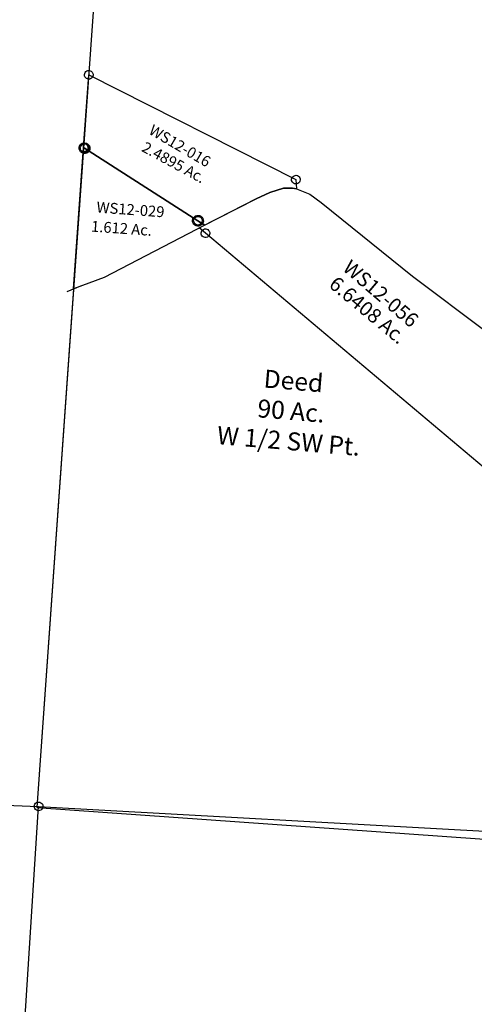
# Model space of a CAD drawing. Units: feet. Extents: x 1962109 to 2000761, y 503958 to 541927.
# Drawn here: x 1992377 to 1993635, y 527381 to 530106 of the extents above; entities that cross this region are included whole.
import ezdxf
from ezdxf.enums import TextEntityAlignment as Align

# ---------------------------------------------------------------- set-up
doc = ezdxf.new("R2010")
doc.units = ezdxf.units.FT
doc.header["$MEASUREMENT"] = 0
doc.layers.add('DEED', color=30, linetype='CONTINUOUS')
doc.layers.add('SURVEY', color=2, linetype='CONTINUOUS')
doc.styles.get("Standard").update_dxf_attribs({"font": 'romans.shx', "height": 40})

# ---------------------------------------------------------------- blocks, each defined once
blk = doc.blocks.new('A$C6911cf7b-flat-1')
at = {"layer": 'DEED', "ltscale": 40}
blk.add_lwpolyline([(1322.4, 3057.1), (2.4, 3058.2), (0, 1.1), (1320, 0), (1322.4, 2976.6)], dxfattribs=at)
at = {"layer": 'DEED', "ltscale": 40, "insert": (625, 1144.5), "char_height": 50, "width": 681.87, "attachment_point": 5, "rotation": 359.2514}
blk.add_mtext('\\A1;Deed\\P90 Ac.\\PW 1/2 SW Pt.', dxfattribs=at)
blk = doc.blocks.new('WASHINGTONWSA$C5879544A-flat-1')
at = {"layer": 'SURVEY', "color": 2, "ltscale": 40}
for p, q in [((-12, -0.6), (-11.7, 2.6)), ((-11.7, 2.6), (-10.6, 5.5)), ((-10.6, 5.5), (-8.8, 8)), ((-8.8, 8), (-6.5, 10)), ((-6.5, 10), (-3.7, 11.4)), ((-3.7, 11.4), (-0.6, 12)), ((-0.6, 12), (2.6, 11.7)), ((0, 0), (1318.8, 18.7)), ((2.6, 11.7), (5.5, 10.6)), ((5.5, 10.6), (8, 8.8)), ((8, 8.8), (10, 6.5)), ((10, 6.5), (11.4, 3.7)), ((11.4, 3.7), (12, 0.6)), ((12, 0.6), (11.7, -2.6)), ((-216.3, -7.3), (0, 0)), ((-11.4, -3.7), (-12, -0.6)), ((-10, -6.5), (-11.4, -3.7)), ((-8, -8.8), (-10, -6.5)), ((-5.5, -10.6), (-8, -8.8)), ((-2.6, -11.7), (-5.5, -10.6)), ((0.6, -12), (-2.6, -11.7)), ((3.7, -11.4), (0.6, -12)), ((6.5, -10), (3.7, -11.4)), ((8.8, -8), (6.5, -10)), ((10.6, -5.5), (8.8, -8)), ((11.7, -2.6), (10.6, -5.5))]:
    blk.add_line(p, q, dxfattribs=at)
at = {"layer": 'SURVEY', "color": 3, "ltscale": 40}
blk.add_line((10.4, -1659), (0, 0), dxfattribs=at)
blk = doc.blocks.new('WASHINGTONWSA$C516A1E2F-flat-1')
at = {"layer": 'SURVEY', "color": 2, "ltscale": 40}
for p, q in [((4, 1828.9), (4.6, 1832.8)), ((4.6, 1825), (4, 1828.9)), ((4.6, 1832.8), (6.1, 1836.4)), ((6.1, 1836.4), (8.5, 1839.4)), ((8.5, 1839.4), (11.5, 1841.8)), ((11.5, 1841.8), (15.1, 1843.3)), ((15.1, 1843.3), (19, 1843.9)), ((15.9, 1438), (16.3, 1830.3)), ((16.3, 1830.3), (19, 1828.9)), ((19, 1843.9), (22.9, 1843.2)), ((19, 1828.9), (345.9, 1650.4)), ((22.9, 1843.2), (26.5, 1841.7)), ((26.5, 1841.7), (29.5, 1839.3)), ((29.5, 1839.3), (31.9, 1836.3)), ((31.9, 1836.3), (33.4, 1832.7)), ((33.4, 1832.7), (34, 1828.8)), ((34, 1828.8), (33.4, 1824.9)), ((6.1, 1821.4), (4.6, 1825)), ((8.5, 1818.4), (6.1, 1821.4)), ((11.5, 1816), (8.5, 1818.4)), ((15, 1814.5), (11.5, 1816)), ((18.9, 1813.9), (15, 1814.5)), ((22.8, 1814.4), (18.9, 1813.9)), ((26.5, 1815.9), (22.8, 1814.4)), ((29.5, 1818.3), (26.5, 1815.9)), ((31.9, 1821.3), (29.5, 1818.3)), ((33.4, 1824.9), (31.9, 1821.3)), ((335.4, 1660.9), (338.4, 1663.3)), ((338.4, 1663.3), (342, 1664.8)), ((342, 1664.8), (345.9, 1665.4)), ((345.9, 1665.4), (349.8, 1664.8)), ((349.8, 1664.8), (353.4, 1663.3)), ((353.4, 1663.3), (356.4, 1660.9)), ((365.8, 1639.6), (97.6, 1475.8)), ((330.9, 1650.5), (331.5, 1654.4)), ((331.5, 1646.6), (330.9, 1650.5)), ((331.5, 1654.4), (333, 1658)), ((333, 1643), (331.5, 1646.6)), ((333, 1658), (335.4, 1660.9)), ((335.4, 1639.9), (333, 1643)), ((338.4, 1637.5), (335.4, 1639.9)), ((342, 1636), (338.4, 1637.5)), ((345.8, 1635.4), (342, 1636)), ((349.8, 1636), (345.8, 1635.4)), ((345.9, 1650.4), (365.8, 1639.6)), ((353.4, 1637.5), (349.8, 1636)), ((356.4, 1639.9), (353.4, 1637.5)), ((356.4, 1660.9), (358.8, 1657.9)), ((358.8, 1642.9), (356.4, 1639.9)), ((358.8, 1657.9), (360.3, 1654.3)), ((360.3, 1646.5), (358.8, 1642.9)), ((360.3, 1654.3), (360.9, 1650.4)), ((360.9, 1650.4), (360.3, 1646.5)), ((97.6, 1475.8), (15.9, 1438)), ((15.9, 1438), (14.8, 0))]:
    blk.add_line(p, q, dxfattribs=at)
blk.add_text('1.612 Ac.', height=30, rotation=359.8753, dxfattribs=at).set_placement((52.2, 1599.9))
at = {"layer": 'SURVEY', "ltscale": 10, "insert": (157.7, 1668.3), "char_height": 30, "width": 178.028, "attachment_point": 5, "rotation": 359.8753}
blk.add_mtext('{\\C1;WS12-029}', dxfattribs=at)
blk = doc.blocks.new('WASHINGTONWSA$C72915EFD-flat-1')
at = {"layer": 'SURVEY', "color": 2, "ltscale": 40}
for p, q in [((-768.5, 808.9), (-731.1, 823.2)), ((-731.1, 823.2), (-706.4, 825.6)), ((-706.4, 825.6), (-695.1, 823.9)), ((-695.1, 823.9), (-657.8, 811.7)), ((-804.4, 789), (-768.5, 808.9)), ((-657.8, 811.7), (-624.8, 791.2)), ((-624.8, 791.2), (-358.3, 605.8)), ((-956.2, 697.4), (-804.4, 789)), ((-938.1, 684.2), (-956.2, 697.4)), ((-950.1, 684.2), (-949.7, 687.3)), ((-949.6, 681.1), (-950.1, 684.2)), ((-949.7, 687.3), (-948.5, 690.2)), ((-948.5, 690.2), (-946.6, 692.6)), ((-946.6, 692.6), (-944.2, 694.5)), ((-944.2, 694.5), (-941.3, 695.7)), ((-941.3, 695.7), (-938.2, 696.2)), ((-938.2, 696.2), (-935.1, 695.8)), ((0, 0), (-938.1, 684.2)), ((-935.1, 695.8), (-932.2, 694.6)), ((-932.2, 694.6), (-929.8, 692.7)), ((-929.8, 692.7), (-927.8, 690.3)), ((-927.8, 690.3), (-926.6, 687.4)), ((-926.6, 687.4), (-926.1, 684.3)), ((-926.1, 684.3), (-926.6, 681.2)), ((-948.4, 678.2), (-949.6, 681.1)), ((-946.5, 675.8), (-948.4, 678.2)), ((-944.1, 673.9), (-946.5, 675.8)), ((-941.2, 672.7), (-944.1, 673.9)), ((-938.1, 672.2), (-941.2, 672.7)), ((-935, 672.7), (-938.1, 672.2)), ((-932.1, 673.9), (-935, 672.7)), ((-929.7, 675.9), (-932.1, 673.9)), ((-927.8, 678.3), (-929.7, 675.9)), ((-926.6, 681.2), (-927.8, 678.3)), ((-358.3, 605.8), (-144.2, 466.6)), ((-144.2, 466.6), (-99.3, 440.2)), ((-99.3, 440.2), (-60.9, 424.6)), ((-60.9, 424.6), (-19.4, 417.8)), ((-19.4, 417.8), (2.5, 420)), ((2.5, 420), (2.3, 380.4)), ((-9.7, 380.3), (-9.2, 383.5)), ((-9.2, 383.5), (-8.1, 386.3)), ((-8.1, 386.3), (-6.1, 388.7)), ((-6.1, 388.7), (-3.8, 390.7)), ((-3.8, 390.7), (-0.9, 391.9)), ((-0.9, 391.9), (2.2, 392.4)), ((2.2, 392.4), (5.4, 391.9)), ((5.4, 391.9), (8.2, 390.7)), ((8.2, 390.7), (10.7, 388.8)), ((10.7, 388.8), (12.6, 386.4)), ((12.6, 386.4), (13.8, 383.6)), ((13.8, 383.6), (14.3, 380.4)), ((-9.2, 377.2), (-9.7, 380.3)), ((-8, 374.3), (-9.2, 377.2)), ((-6.1, 371.9), (-8, 374.3)), ((-3.7, 370), (-6.1, 371.9)), ((-0.8, 368.8), (-3.7, 370)), ((2.3, 368.4), (-0.8, 368.8)), ((2.3, 380.4), (0, 0)), ((5.5, 368.9), (2.3, 368.4)), ((8.3, 370.1), (5.5, 368.9)), ((10.7, 372), (8.3, 370.1)), ((12.6, 374.4), (10.7, 372)), ((13.8, 377.3), (12.6, 374.4)), ((14.3, 380.4), (13.8, 377.3)), ((-12, -0.1), (-11.5, 3.1)), ((-11.5, 3.1), (-10.3, 6)), ((-10.3, 6), (-8.4, 8.4)), ((-8.4, 8.4), (-6, 10.3)), ((-6, 10.3), (-3.2, 11.5)), ((-3.2, 11.5), (-0.1, 12)), ((-0.1, 12), (3.1, 11.5)), ((3.1, 11.5), (6, 10.3)), ((6, 10.3), (8.4, 8.4)), ((8.4, 8.4), (10.3, 6)), ((10.3, 6), (11.5, 3.2)), ((11.5, 3.2), (12, 0.1)), ((12, 0.1), (11.5, -3.1)), ((-11.5, -3.2), (-12, -0.1)), ((-10.3, -6), (-11.5, -3.2)), ((-8.4, -8.4), (-10.3, -6)), ((-6, -10.3), (-8.4, -8.4)), ((-3.1, -11.5), (-6, -10.3)), ((0, 0), (-5.5, -914)), ((0.1, -12), (-3.1, -11.5)), ((3.2, -11.5), (0.1, -12)), ((6, -10.3), (3.2, -11.5)), ((8.4, -8.4), (6, -10.3)), ((10.3, -6), (8.4, -8.4)), ((11.5, -3.1), (10.3, -6)), ((-17.5, -914), (-17, -910.9)), ((-17, -917.1), (-17.5, -914)), ((-17, -910.9), (-15.8, -908)), ((-15.8, -920), (-17, -917.1)), ((-15.8, -908), (-13.9, -905.6)), ((-13.9, -922.4), (-15.8, -920)), ((-13.9, -905.6), (-11.5, -903.7)), ((-11.5, -924.3), (-13.9, -922.4)), ((-11.5, -903.7), (-8.7, -902.5)), ((-8.6, -925.5), (-11.5, -924.3)), ((-8.7, -902.5), (-5.5, -902)), ((-5.4, -926), (-8.6, -925.5)), ((-5.5, -902), (-2.4, -902.4)), ((-2.3, -925.5), (-5.4, -926)), ((-2.4, -902.4), (0.5, -903.6)), ((0.5, -924.3), (-2.3, -925.5)), ((0.5, -903.6), (2.9, -905.5)), ((2.9, -922.3), (0.5, -924.3)), ((2.9, -905.5), (4.8, -907.9)), ((4.9, -919.9), (2.9, -922.3)), ((4.8, -907.9), (6, -910.8)), ((6, -917), (4.9, -919.9)), ((6, -910.8), (6.5, -913.9)), ((6.5, -913.9), (6, -917))]:
    blk.add_line(p, q, dxfattribs=at)
blk.add_text('6.6408 Ac.', height=40, rotation=324.2395, dxfattribs=at).set_placement((-486.6, 487), align=Align.CENTER)
at = {"layer": 'SURVEY', "ltscale": 10, "insert": (-442.2, 551.4), "char_height": 40, "width": 178.028, "attachment_point": 5, "rotation": 323.5565}
blk.add_mtext('{\\C1;WS12-056}', dxfattribs=at)
blk = doc.blocks.new('WASHINGTONWSA$C40416952-flat-1')
at = {"layer": 'SURVEY', "ltscale": 40}
for p, q in [((15.1, 2042.4), (18, 2043.6)), ((18, 2043.6), (21.1, 2044.1)), ((21.1, 2044.1), (24.2, 2043.6)), ((24.2, 2043.6), (27.1, 2042.4)), ((9, 2032.1), (9.5, 2035.3)), ((9.5, 2029), (9, 2032.1)), ((9.5, 2035.3), (10.7, 2038.1)), ((10.7, 2026.1), (9.5, 2029)), ((10.7, 2038.1), (12.7, 2040.5)), ((12.6, 2023.7), (10.7, 2026.1)), ((15, 2021.8), (12.6, 2023.7)), ((12.7, 2040.5), (15.1, 2042.4)), ((17.9, 2020.6), (15, 2021.8)), ((21, 2020.1), (17.9, 2020.6)), ((20.9, 1830.3), (21, 2032.1)), ((21, 2032.1), (613, 1782.8)), ((24.1, 2020.6), (21, 2020.1)), ((27, 2021.8), (24.1, 2020.6)), ((29.4, 2023.7), (27, 2021.8)), ((27.1, 2042.4), (29.5, 2040.5)), ((31.4, 2026.1), (29.4, 2023.7)), ((29.5, 2040.5), (31.4, 2038.1)), ((31.4, 2038.1), (32.6, 2035.2)), ((32.6, 2029), (31.4, 2026.1)), ((32.6, 2035.2), (33, 2032.1)), ((33, 2032.1), (32.6, 2029)), ((8.9, 1830.4), (9.4, 1833.5)), ((9.4, 1827.2), (8.9, 1830.4)), ((9.4, 1833.5), (10.6, 1836.4)), ((10.6, 1824.4), (9.4, 1827.2)), ((10.6, 1836.4), (12.5, 1838.8)), ((11.6, 1828.9), (12.1, 1832)), ((12.1, 1825.8), (11.6, 1828.9)), ((12.1, 1832), (13.3, 1834.9)), ((13.3, 1822.9), (12.1, 1825.8)), ((12.5, 1838.8), (14.9, 1840.7)), ((13.3, 1834.9), (15.2, 1837.3)), ((14.9, 1840.7), (17.8, 1841.9)), ((15.2, 1837.3), (17.6, 1839.2)), ((17.6, 1839.2), (20.5, 1840.4)), ((17.8, 1841.9), (20.9, 1842.3)), ((20.5, 1840.4), (23.6, 1840.9)), ((20.9, 1830.3), (20.6, 1438)), ((20.9, 1842.3), (24, 1841.9)), ((23.6, 1828.9), (20.9, 1830.3)), ((23.6, 1840.9), (26.8, 1840.4)), ((350.5, 1650.4), (23.6, 1828.9)), ((24, 1841.9), (26.9, 1840.7)), ((26.8, 1840.4), (29.6, 1839.2)), ((26.9, 1840.7), (29.3, 1838.7)), ((29.3, 1838.7), (31.2, 1836.3)), ((29.6, 1839.2), (32, 1837.2)), ((31.2, 1836.3), (32.4, 1833.4)), ((32.4, 1827.2), (31.2, 1824.3)), ((32, 1837.2), (34, 1834.8)), ((32.4, 1833.4), (32.9, 1830.3)), ((32.9, 1830.3), (32.4, 1827.2)), ((35.1, 1825.7), (33.9, 1822.8)), ((34, 1834.8), (35.1, 1831.9)), ((35.1, 1831.9), (35.6, 1828.8)), ((35.6, 1828.8), (35.1, 1825.7)), ((12.5, 1822), (10.6, 1824.4)), ((14.9, 1820), (12.5, 1822)), ((15.2, 1820.5), (13.3, 1822.9)), ((17.7, 1818.8), (14.9, 1820)), ((17.6, 1818.5), (15.2, 1820.5)), ((20.5, 1817.3), (17.6, 1818.5)), ((20.9, 1818.3), (17.7, 1818.8)), ((23.6, 1816.9), (20.5, 1817.3)), ((24, 1818.8), (20.9, 1818.3)), ((26.7, 1817.3), (23.6, 1816.9)), ((26.9, 1820), (24, 1818.8)), ((29.6, 1818.5), (26.7, 1817.3)), ((29.3, 1821.9), (26.9, 1820)), ((31.2, 1824.3), (29.3, 1821.9)), ((32, 1820.4), (29.6, 1818.5)), ((33.9, 1822.8), (32, 1820.4)), ((601, 1782.9), (601.5, 1786)), ((601.5, 1779.7), (601, 1782.9)), ((601.5, 1786), (602.7, 1788.9)), ((602.7, 1776.9), (601.5, 1779.7)), ((602.7, 1788.9), (604.7, 1791.3)), ((604.6, 1774.5), (602.7, 1776.9)), ((607, 1772.5), (604.6, 1774.5)), ((604.7, 1791.3), (607.1, 1793.2)), ((609.9, 1771.3), (607, 1772.5)), ((607.1, 1793.2), (610, 1794.4)), ((613, 1770.8), (609.9, 1771.3)), ((610, 1794.4), (613.1, 1794.8)), ((613, 1782.8), (616.7, 1757.1)), ((616.1, 1771.3), (613, 1770.8)), ((613.1, 1794.8), (616.2, 1794.4)), ((619, 1772.5), (616.1, 1771.3)), ((616.2, 1794.4), (619.1, 1793.1)), ((621.4, 1774.4), (619, 1772.5)), ((619.1, 1793.1), (621.5, 1791.2)), ((623.4, 1776.8), (621.4, 1774.4)), ((621.5, 1791.2), (623.4, 1788.8)), ((623.4, 1788.8), (624.6, 1785.9)), ((624.6, 1779.7), (623.4, 1776.8)), ((624.6, 1785.9), (625, 1782.8)), ((625, 1782.8), (624.6, 1779.7)), ((580.8, 1756.5), (543.3, 1742.1)), ((605.4, 1758.9), (580.8, 1756.5)), ((616.7, 1757.1), (605.4, 1758.9)), ((507.4, 1722.2), (370.4, 1639.6)), ((543.3, 1742.1), (507.4, 1722.2)), ((347.4, 1661.9), (350.5, 1662.4)), ((350.5, 1662.4), (353.7, 1661.9)), ((338.5, 1650.4), (339, 1653.6)), ((339, 1647.3), (338.5, 1650.4)), ((339, 1653.6), (340.2, 1656.4)), ((340.2, 1644.4), (339, 1647.3)), ((340.2, 1656.4), (342.1, 1658.8)), ((342.1, 1642), (340.2, 1644.4)), ((342.1, 1658.8), (344.5, 1660.8)), ((344.5, 1640.1), (342.1, 1642)), ((344.5, 1660.8), (347.4, 1661.9)), ((347.4, 1638.9), (344.5, 1640.1)), ((350.5, 1638.4), (347.4, 1638.9)), ((370.4, 1639.6), (350.5, 1650.4)), ((353.6, 1638.9), (350.5, 1638.4)), ((356.5, 1640.1), (353.6, 1638.9)), ((353.7, 1661.9), (356.5, 1660.7)), ((356.5, 1660.7), (358.9, 1658.8)), ((358.9, 1642), (356.5, 1640.1)), ((358.9, 1658.8), (360.9, 1656.4)), ((360.8, 1644.4), (358.9, 1642)), ((362, 1647.3), (360.8, 1644.4)), ((360.9, 1656.4), (362, 1653.5)), ((362, 1653.5), (362.5, 1650.4)), ((362.5, 1650.4), (362, 1647.3)), ((38.6, 1446.7), (2.6, 1429.3)), ((20.6, 1438), (19.4, 0))]:
    blk.add_line(p, q, dxfattribs=at)
blk.add_text('2.4895 Ac.', height=30, rotation=335.5741, dxfattribs=at).set_placement((266.2, 1793.1), align=Align.CENTER)
at = {"layer": 'SURVEY', "ltscale": 10, "insert": (286.4, 1853.9), "char_height": 30, "width": 178.028, "attachment_point": 5, "rotation": 333.7162}
blk.add_mtext('{\\C1;WS12-016}', dxfattribs=at)

msp = doc.modelspace()

# ---------------------------------------------------------------- block references
at = {"layer": 'DEED', "ltscale": 40, "rotation": 356}
for name, p in [('A$C6911cf7b-flat-1', (1992425.1, 527925.3)), ('WASHINGTONWSA$C40416952-flat-1', (1992405.8, 527927.8)), ('WASHINGTONWSA$C516A1E2F-flat-1', (1992410.4, 527927.5)), ('WASHINGTONWSA$C72915EFD-flat-1', (1993779.5, 528767.3)), ('WASHINGTONWSA$C5879544A-flat-1', (1992429.7, 527929.2))]:
    msp.add_blockref(name, p, dxfattribs=at)

doc.saveas('drawing.dxf')
